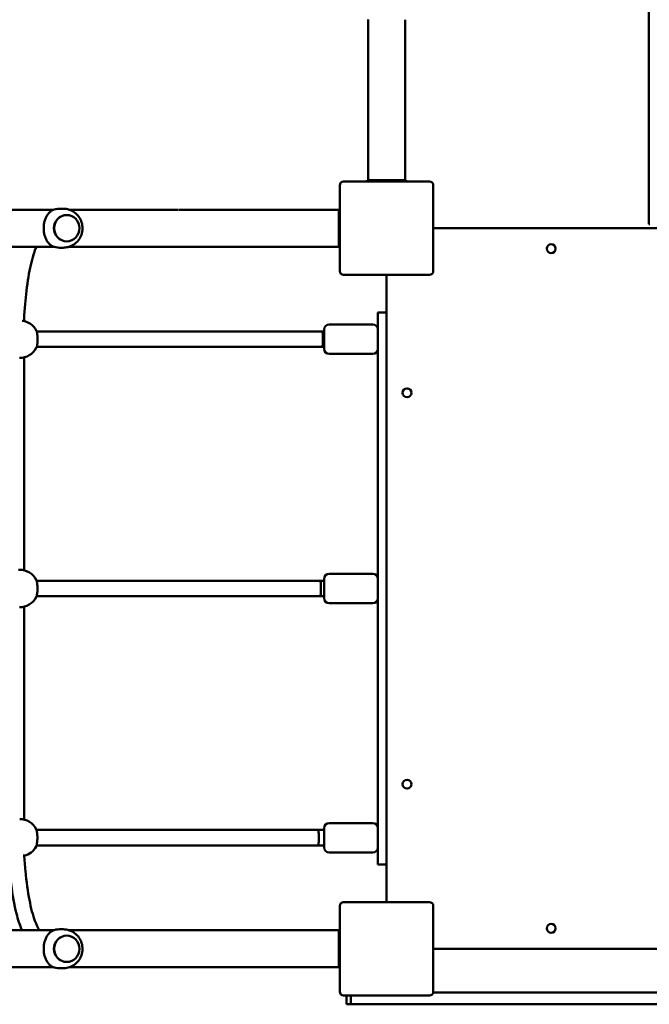
# Model space of a CAD drawing. Units: inches. Extents: x 44 to 963, y -102 to 551.
# Drawn here: x 429 to 493, y 93 to 194 of the extents above; entities that cross this region are included whole.
import ezdxf

# ---------------------------------------------------------------- set-up
doc = ezdxf.new("R2010")
doc.units = ezdxf.units.IN
doc.header["$MEASUREMENT"] = 0
doc.layers.get('0').update_dxf_attribs({"true_color": 0xffffff})
doc.layers.add('Widoczne (ISO)', color=7, linetype='Continuous', lineweight=50)

# ---------------------------------------------------------------- blocks, each defined once
blk = doc.blocks.new('1411_2d')
at = {"layer": 'Widoczne (ISO)'}
for p, q in [((493.35, 319.98), (493.35, 172.8)), ((464.53, 190.76), (464.53, 177.31)), ((468.33, 190.76), (468.33, 177.31)), ((470.83, 177.19), (462.03, 177.19)), ((464.43, 177.31), (465.43, 177.31)), ((464.43, 177.31), (464.43, 177.19)), ((465.43, 177.31), (467.43, 177.31)), ((467.43, 177.31), (468.43, 177.31)), ((468.43, 177.19), (468.43, 177.31)), ((468.43, 177.31), (468.43, 177.19)), ((468.43, 177.31), (468.43, 177.31)), ((461.63, 176.79), (461.63, 167.99)), ((471.23, 167.99), (471.23, 176.79)), ((407.08, 174.29), (432.27, 174.29)), ((432.87, 174.39), (433.24, 174.39)), ((433.87, 174.29), (445.03, 174.29)), ((448.08, 174.29), (461.53, 174.29)), ((461.53, 173.39), (461.53, 174.39)), ((461.63, 174.39), (461.53, 174.39)), ((433.62, 173.74), (433.61, 173.74)), ((461.53, 171.39), (461.53, 173.39)), ((471.23, 172.39), (535.63, 172.39)), ((493.43, 172.8), (493.35, 172.8)), ((433.62, 171.04), (433.61, 171.04)), ((461.53, 170.39), (461.53, 171.39)), ((407.08, 170.49), (432.27, 170.49)), ((432.87, 170.39), (433.24, 170.39)), ((433.87, 170.49), (445.03, 170.49)), ((448.08, 170.49), (461.53, 170.49)), ((461.53, 170.39), (461.63, 170.39)), ((462.03, 167.59), (470.83, 167.59)), ((466.43, 103.19), (466.43, 167.59)), ((429.25, 163.15), (429.26, 163.09)), ((429.26, 163.09), (429.26, 162.85)), ((466.43, 163.74), (465.53, 163.74)), ((465.53, 163.74), (465.53, 162.74)), ((430.53, 161.79), (459.82, 161.79)), ((459.82, 161.79), (460.03, 161.79)), ((460.03, 159.99), (460.03, 161.99)), ((460.53, 162.49), (465.03, 162.49)), ((465.53, 108.04), (465.53, 162.74)), ((430.53, 160.19), (459.82, 160.19)), ((459.82, 160.19), (460.03, 160.19)), ((429.26, 159.12), (429.25, 137.25)), ((460.53, 159.49), (465.03, 159.49)), ((428.8, 137.31), (428.66, 137.31)), ((460.53, 136.89), (465.03, 136.89)), ((430.52, 136.19), (459.61, 136.19)), ((459.61, 136.19), (460.03, 136.19)), ((460.03, 134.39), (460.03, 136.39)), ((430.52, 134.59), (459.61, 134.59)), ((459.61, 134.59), (460.03, 134.59)), ((429.25, 133.52), (429.24, 111.65)), ((460.53, 133.89), (465.03, 133.89)), ((460.53, 111.29), (465.03, 111.29)), ((430.51, 110.59), (459.4, 110.59)), ((459.4, 110.59), (460.03, 110.59)), ((460.03, 108.79), (460.03, 110.79)), ((430.51, 108.99), (459.4, 108.99)), ((459.4, 108.99), (460.03, 108.99)), ((460.53, 108.29), (465.03, 108.29)), ((465.53, 108.04), (465.53, 107.04)), ((466.43, 107.04), (465.53, 107.04)), ((470.83, 103.19), (462.03, 103.19)), ((461.63, 102.79), (461.63, 93.99)), ((471.23, 93.99), (471.23, 102.79)), ((407.08, 100.29), (432.27, 100.29)), ((432.87, 100.39), (433.24, 100.39)), ((433.87, 100.29), (445.03, 100.29)), ((448.08, 100.29), (461.53, 100.29)), ((461.53, 99.39), (461.53, 100.39)), ((461.63, 100.39), (461.53, 100.39)), ((433.62, 99.74), (433.61, 99.74)), ((461.53, 97.39), (461.53, 99.39)), ((535.63, 98.39), (471.23, 98.39)), ((461.53, 96.39), (461.53, 97.39)), ((407.08, 96.49), (432.27, 96.49)), ((432.87, 96.39), (433.24, 96.39)), ((433.62, 97.04), (433.61, 97.04)), ((433.87, 96.49), (445.03, 96.49)), ((448.08, 96.49), (461.53, 96.49)), ((461.53, 96.39), (461.63, 96.39)), ((462.03, 93.59), (470.83, 93.59)), ((462.33, 93.59), (462.33, 92.69)), ((462.76, 93.59), (462.76, 92.69)), ((471.22, 93.89), (480.97, 93.89)), ((480.97, 93.89), (481.19, 93.89)), ((481.19, 93.89), (489.44, 93.89)), ((489.98, 93.89), (489.44, 93.89)), ((489.98, 93.89), (497.63, 93.89)), ((462.33, 92.69), (462.76, 92.69)), ((480.97, 92.69), (462.76, 92.69)), ((481.19, 92.69), (480.97, 92.69)), ((489.44, 92.69), (481.19, 92.69)), ((489.44, 92.69), (489.98, 92.69)), ((497.63, 92.69), (489.98, 92.69))]:
    blk.add_line(p, q, dxfattribs=at)
for centre in [(483.33, 170.29), (468.53, 155.49), (468.53, 115.29), (483.33, 100.49)]:
    blk.add_circle(centre, 0.45, dxfattribs=at)
for centre, radius, start, end in [((462.03, 176.79), 0.4, 90, 180), ((470.83, 176.79), 0.4, 360, 90), ((462.03, 167.99), 0.4, 180, 270), ((470.83, 167.99), 0.4, 270, 0), ((428.79, 160.99), 1.92, 27.7424, 81.9369), ((460.53, 161.99), 0.5, 90, 180), ((465.03, 161.99), 0.5, 0, 90), ((428.79, 160.99), 1.92, 269.5239, 332.2513), ((460.53, 159.99), 0.5, 180, 270), ((465.03, 159.99), 0.5, 270, 0), ((428.78, 135.39), 1.92, 27.7424, 89.5239), ((460.53, 136.39), 0.5, 90, 180), ((465.03, 136.39), 0.5, 0, 90), ((428.78, 135.39), 1.92, 269.5239, 332.2513), ((460.53, 134.39), 0.5, 180, 270), ((465.03, 134.39), 0.5, 270, 0), ((428.78, 109.79), 1.92, 27.7424, 89.5239), ((460.53, 110.79), 0.5, 90, 180), ((465.03, 110.79), 0.5, 0, 90), ((428.78, 109.79), 1.92, 284.4727, 332.2513), ((460.53, 108.79), 0.5, 180, 270), ((465.03, 108.79), 0.5, 270, 0), ((462.03, 102.79), 0.4, 90, 180), ((470.83, 102.79), 0.4, 360, 90), ((462.03, 93.99), 0.4, 180, 270), ((470.83, 93.99), 0.4, 270, 0)]:
    blk.add_arc(centre, radius, start, end, dxfattribs=at)
for centre, major_axis, ratio, start_param, end_param in [((464.53, 190.76), (0, 11.4), 0.00001, 1.29996, 1.570796), ((468.33, 190.76), (0, -11.4), 0.00001, 4.442603, 4.712732), ((432.87, 172.39), (0, 2), 0.963645, 0, 0.376906), ((448.08, 174.29), (-11.4, 0), 0.00001, 1.303278, 1.570796), ((433.61, 172.39), (0, -1.35), 0.963645, 3.141593, 6.283185), ((432.87, 172.39), (0, -2), 0.963645, 5.906278, 6.283185), ((448.08, 170.49), (11.4, 0), 0.00001, 4.442262, 4.71256), ((428.46, 162.99), (-0.8, -0.096), 0.010119, 2.917503, 3.142812), ((459.82, 160.99), (0, -0.8), 0.108984, 0, 3.141593), ((459.61, 135.39), (0, -0.8), 0.108984, 0, 3.141593), ((459.4, 109.79), (0, -0.8), 0.108984, 0, 3.141593), ((432.87, 98.39), (0, 2), 0.963645, 0, 0.376906), ((448.08, 100.29), (-11.4, 0), 0.00001, 1.299492, 1.570796), ((433.61, 98.39), (0, -1.35), 0.963645, 3.141593, 6.283185), ((432.87, 98.39), (0, -2), 0.963645, 5.906278, 6.283185), ((448.08, 96.49), (11.4, 0), 0.00001, 4.443285, 4.713074)]:
    blk.add_ellipse(centre, major_axis=major_axis, ratio=ratio, start_param=start_param, end_param=end_param, dxfattribs=at)
for centre in [(433.62, 172.39), (433.62, 98.39)]:
    blk.add_ellipse(centre, major_axis=(0, -1.35), ratio=0.963645, dxfattribs=at)
for points, knots in [([(432.16, 174.25), (432.15, 174.24), (432.14, 174.24), (432.05, 174.18), (431.96, 174.12), (431.8, 173.98), (431.73, 173.89), (431.61, 173.72), (431.55, 173.63), (431.45, 173.42), (431.4, 173.3), (431.32, 173.06), (431.3, 172.93), (431.26, 172.66), (431.25, 172.52), (431.25, 172.25), (431.26, 172.11), (431.3, 171.84), (431.32, 171.71), (431.4, 171.47), (431.45, 171.35), (431.55, 171.15), (431.61, 171.05), (431.73, 170.88), (431.8, 170.8), (431.96, 170.65), (432.05, 170.59), (432.14, 170.54), (432.15, 170.53), (432.16, 170.53)], [0.883565, 0.883565, 0.883565, 0.883565, 0.932617, 0.932617, 1.398926, 1.398926, 1.865235, 1.865235, 2.27434, 2.27434, 2.683445, 2.683445, 3.09255, 3.09255, 3.501655, 3.501655, 3.910761, 3.910761, 4.319866, 4.319866, 4.728971, 4.728971, 5.138076, 5.138076, 5.604385, 5.604385, 6.070693, 6.070693, 6.119745, 6.119745, 6.119745, 6.119745]), ([(433.24, 174.39), (433.46, 174.39), (433.67, 174.35), (434.07, 174.22), (434.26, 174.12), (434.6, 173.87), (434.75, 173.72), (434.99, 173.37), (435.08, 173.18), (435.21, 172.78), (435.24, 172.56), (435.23, 172.14), (435.19, 171.92), (435.05, 171.52), (434.95, 171.33), (434.68, 170.99), (434.52, 170.84), (434.17, 170.6), (433.97, 170.51), (433.59, 170.41), (433.42, 170.39), (433.24, 170.39)], [1.570796, 1.570796, 1.570796, 1.570796, 1.879266, 1.879266, 2.189907, 2.189907, 2.506299, 2.506299, 2.829994, 2.829994, 3.159733, 3.159733, 3.491661, 3.491661, 3.820847, 3.820847, 4.143545, 4.143545, 4.458843, 4.458843, 4.712389, 4.712389, 4.712389, 4.712389]), ([(430.5, 170.49), (430.29, 169.99), (430.09, 169.36), (429.75, 167.85), (429.6, 166.96), (429.38, 165.09), (429.3, 164.12), (429.24, 163.08)], [29.00932, 29.00932, 29.00932, 29.00932, 45.033046, 45.033046, 61.262872, 61.262872, 75.272084, 75.272084, 75.272084, 75.272084]), ([(429.19, 162.87), (429.2, 162.87), (429.2, 162.88), (429.21, 162.92), (429.22, 162.96), (429.23, 162.99)], [-1.5219821, -1.5219821, -1.5219821, -1.5219821, -1.4940806, -1.4940806, -1.2542012, -1.2542012, -1.2542012, -1.2542012]), ([(429.23, 162.99), (429.23, 163.01), (429.24, 163.02), (429.24, 163.05), (429.24, 163.06), (429.24, 163.08)], [-0.11960157, -0.11960157, -0.11960157, -0.11960157, -0.06631369, -0.06631369, -0.02479892, -0.02479892, -0.02479892, -0.02479892]), ([(430.5, 160.09), (430.51, 160.12), (430.53, 160.16), (430.55, 160.23), (430.56, 160.27), (430.57, 160.35), (430.58, 160.39), (430.59, 160.48), (430.6, 160.52), (430.6, 160.61), (430.61, 160.66), (430.61, 160.76), (430.62, 160.81), (430.62, 160.91), (430.62, 160.96), (430.62, 161.06), (430.62, 161.11), (430.62, 161.2), (430.61, 161.25), (430.61, 161.35), (430.6, 161.39), (430.59, 161.48), (430.59, 161.52), (430.58, 161.61), (430.57, 161.65), (430.55, 161.72), (430.55, 161.75), (430.52, 161.82), (430.51, 161.85), (430.5, 161.88)], [0.355132, 0.355132, 0.355132, 0.355132, 0.558264, 0.558264, 0.729052, 0.729052, 0.885501, 0.885501, 1.036671, 1.036671, 1.185417, 1.185417, 1.332926, 1.332926, 1.479862, 1.479862, 1.626648, 1.626648, 1.773664, 1.773664, 1.921382, 1.921382, 2.070488, 2.070488, 2.222358, 2.222358, 2.380069, 2.380069, 2.572116, 2.572116, 2.572116, 2.572116]), ([(430.49, 134.49), (430.5, 134.52), (430.52, 134.56), (430.54, 134.63), (430.55, 134.67), (430.56, 134.75), (430.57, 134.79), (430.58, 134.88), (430.59, 134.92), (430.6, 135.01), (430.6, 135.06), (430.6, 135.16), (430.61, 135.21), (430.61, 135.31), (430.61, 135.36), (430.61, 135.46), (430.61, 135.51), (430.61, 135.6), (430.6, 135.65), (430.6, 135.75), (430.59, 135.79), (430.58, 135.88), (430.58, 135.92), (430.57, 136.01), (430.56, 136.05), (430.54, 136.12), (430.54, 136.15), (430.51, 136.22), (430.5, 136.25), (430.49, 136.28)], [0.355132, 0.355132, 0.355132, 0.355132, 0.558264, 0.558264, 0.729052, 0.729052, 0.885501, 0.885501, 1.036671, 1.036671, 1.185417, 1.185417, 1.332926, 1.332926, 1.479862, 1.479862, 1.626648, 1.626648, 1.773664, 1.773664, 1.921382, 1.921382, 2.070488, 2.070488, 2.222358, 2.222358, 2.380069, 2.380069, 2.572116, 2.572116, 2.572116, 2.572116]), ([(430.48, 108.89), (430.49, 108.92), (430.51, 108.96), (430.53, 109.03), (430.54, 109.07), (430.55, 109.15), (430.56, 109.19), (430.57, 109.28), (430.58, 109.32), (430.59, 109.41), (430.59, 109.46), (430.59, 109.56), (430.6, 109.61), (430.6, 109.71), (430.6, 109.76), (430.6, 109.86), (430.6, 109.91), (430.6, 110), (430.59, 110.05), (430.59, 110.15), (430.58, 110.19), (430.57, 110.28), (430.57, 110.32), (430.56, 110.41), (430.55, 110.45), (430.53, 110.52), (430.53, 110.55), (430.5, 110.62), (430.49, 110.65), (430.48, 110.68)], [0.355132, 0.355132, 0.355132, 0.355132, 0.558264, 0.558264, 0.729052, 0.729052, 0.885501, 0.885501, 1.036671, 1.036671, 1.185417, 1.185417, 1.332926, 1.332926, 1.479862, 1.479862, 1.626648, 1.626648, 1.773664, 1.773664, 1.921382, 1.921382, 2.070488, 2.070488, 2.222358, 2.222358, 2.380069, 2.380069, 2.572116, 2.572116, 2.572116, 2.572116]), ([(429.02, 100.29), (428.8, 100.8), (428.62, 101.38), (428.23, 102.9), (428.06, 103.89), (427.8, 105.98), (427.7, 107.04), (427.64, 108.19)], [28.612558, 28.612558, 28.612558, 28.612558, 41.788491, 41.788491, 59.381244, 59.381244, 74.332202, 74.332202, 74.332202, 74.332202]), ([(429.25, 108.06), (429.28, 107.48), (429.33, 106.92), (429.48, 105.27), (429.62, 104.27), (429.95, 102.56), (430.14, 101.84), (430.5, 100.87), (430.65, 100.55), (430.8, 100.29)], [2.094251, 2.094251, 2.094251, 2.094251, 10.00102, 10.00102, 26.727918, 26.727918, 43.32262, 43.32262, 54.17764, 54.17764, 54.17764, 54.17764]), ([(432.16, 100.25), (432.15, 100.24), (432.14, 100.24), (432.05, 100.18), (431.96, 100.12), (431.8, 99.98), (431.73, 99.89), (431.61, 99.72), (431.55, 99.63), (431.45, 99.42), (431.4, 99.3), (431.32, 99.06), (431.3, 98.93), (431.26, 98.66), (431.25, 98.52), (431.25, 98.25), (431.26, 98.11), (431.3, 97.84), (431.32, 97.71), (431.4, 97.47), (431.45, 97.35), (431.55, 97.15), (431.61, 97.05), (431.73, 96.88), (431.8, 96.8), (431.96, 96.65), (432.05, 96.59), (432.14, 96.54), (432.15, 96.53), (432.16, 96.53)], [0.883565, 0.883565, 0.883565, 0.883565, 0.932617, 0.932617, 1.398926, 1.398926, 1.865235, 1.865235, 2.27434, 2.27434, 2.683445, 2.683445, 3.09255, 3.09255, 3.501655, 3.501655, 3.910761, 3.910761, 4.319866, 4.319866, 4.728971, 4.728971, 5.138076, 5.138076, 5.604385, 5.604385, 6.070693, 6.070693, 6.119745, 6.119745, 6.119745, 6.119745]), ([(433.24, 100.39), (433.46, 100.39), (433.67, 100.35), (434.07, 100.22), (434.26, 100.12), (434.6, 99.87), (434.75, 99.72), (434.99, 99.37), (435.08, 99.18), (435.21, 98.78), (435.24, 98.56), (435.23, 98.14), (435.19, 97.92), (435.05, 97.52), (434.95, 97.33), (434.68, 96.99), (434.52, 96.84), (434.17, 96.6), (433.97, 96.51), (433.59, 96.41), (433.42, 96.39), (433.24, 96.39)], [1.570796, 1.570796, 1.570796, 1.570796, 1.879266, 1.879266, 2.189907, 2.189907, 2.506299, 2.506299, 2.829994, 2.829994, 3.159733, 3.159733, 3.491661, 3.491661, 3.820847, 3.820847, 4.143545, 4.143545, 4.458843, 4.458843, 4.712389, 4.712389, 4.712389, 4.712389])]:
    blk.add_open_spline(points, degree=3, knots=knots, dxfattribs=at)

msp = doc.modelspace()

# ---------------------------------------------------------------- block references
msp.add_blockref('1411_2d', (0, 0))

doc.saveas('drawing.dxf')
